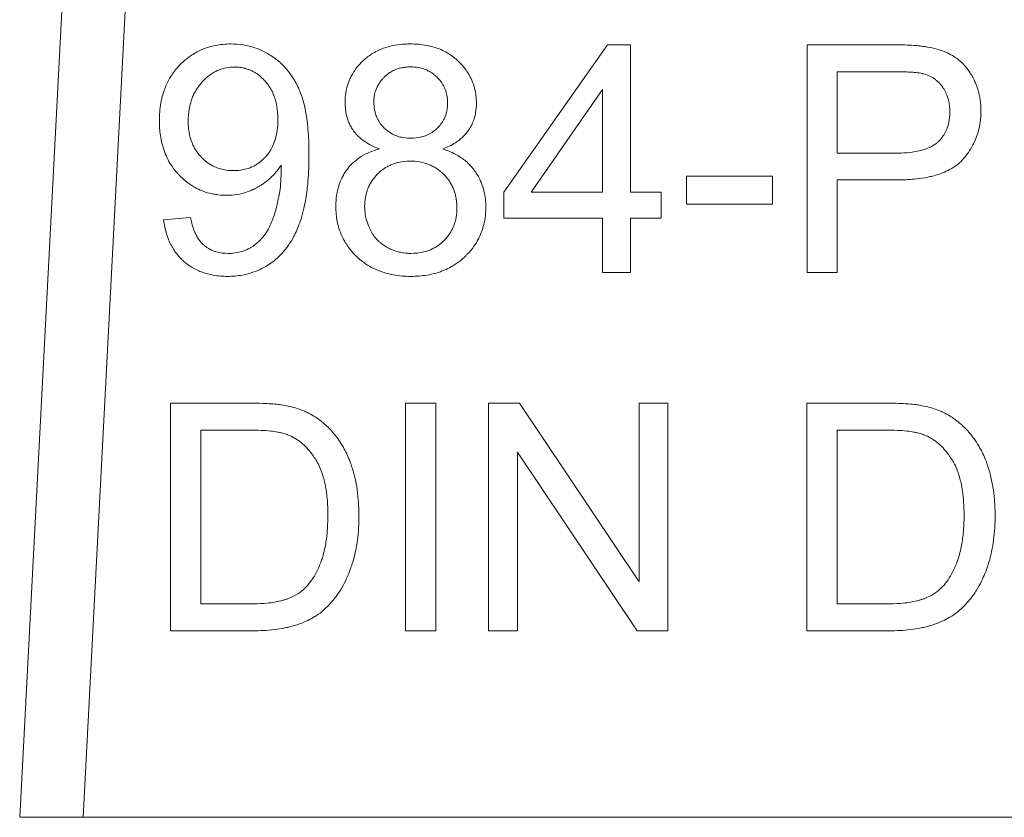
# Model space of a CAD drawing. Units: millimetres. Extents: x 0 to 8668, y -3 to 5940.
# Drawn here: x 1110 to 1121, y 4830 to 4839 of the extents above; entities that cross this region are included whole.
import ezdxf

# ---------------------------------------------------------------- set-up
doc = ezdxf.new("R2010")
doc.units = ezdxf.units.MM
doc.linetypes.add('K5LT_THIN', pattern=[0])
doc.layers.add('R', color=1, linetype='Continuous', true_color=0xff0000)
doc.layers.add('WELDING', color=7, linetype='Continuous', true_color=0xffffff)

msp = doc.modelspace()

# ---------------------------------------------------------------- linework, layer by layer
at = {"layer": 'R', "color": 7, "linetype": 'K5LT_THIN', "lineweight": 18}
for p, q in [((1110.799, 4845.252), (1109.98, 4829.624)), ((1110.716, 4829.624), (1111.533, 4845.213)), ((1115.606, 4836.888), (1116.812, 4838.602)), ((1116.812, 4838.602), (1117.079, 4838.602)), ((1117.079, 4838.602), (1117.079, 4836.888)), ((1119.13, 4838.602), (1120.128, 4838.602)), ((1119.13, 4835.956), (1119.13, 4838.602)), ((1119.481, 4838.289), (1120.158, 4838.289)), ((1119.481, 4837.343), (1119.481, 4838.289)), ((1115.925, 4836.888), (1116.754, 4838.081)), ((1116.754, 4838.081), (1116.754, 4836.888)), ((1120.164, 4837.343), (1119.481, 4837.343)), ((1117.73, 4837.077), (1118.73, 4837.077)), ((1117.73, 4836.75), (1117.73, 4837.077)), ((1118.73, 4837.077), (1118.73, 4836.75)), ((1119.481, 4837.031), (1119.481, 4835.956)), ((1120.16, 4837.031), (1119.481, 4837.031)), ((1115.606, 4836.589), (1115.606, 4836.888)), ((1116.754, 4836.888), (1115.925, 4836.888)), ((1117.079, 4836.888), (1117.436, 4836.888)), ((1117.436, 4836.888), (1117.436, 4836.589)), ((1118.73, 4836.75), (1117.73, 4836.75)), ((1111.652, 4836.569), (1111.964, 4836.597)), ((1116.754, 4836.589), (1115.606, 4836.589)), ((1116.754, 4835.956), (1116.754, 4836.589)), ((1117.079, 4836.589), (1117.079, 4835.956)), ((1117.436, 4836.589), (1117.079, 4836.589)), ((1117.079, 4835.956), (1116.754, 4835.956)), ((1119.481, 4835.956), (1119.13, 4835.956)), ((1111.734, 4834.438), (1112.646, 4834.438)), ((1111.734, 4831.792), (1111.734, 4834.438)), ((1114.465, 4834.438), (1114.816, 4834.438)), ((1114.465, 4831.792), (1114.465, 4834.438)), ((1114.816, 4834.438), (1114.816, 4831.792)), ((1115.429, 4831.792), (1115.429, 4834.438)), ((1115.429, 4834.438), (1115.788, 4834.438)), ((1115.788, 4834.438), (1117.18, 4832.36)), ((1117.18, 4834.438), (1117.514, 4834.438)), ((1117.18, 4832.36), (1117.18, 4834.438)), ((1117.514, 4834.438), (1117.514, 4831.792)), ((1119.128, 4831.792), (1119.128, 4834.438)), ((1119.128, 4834.438), (1120.039, 4834.438)), ((1112.085, 4832.104), (1112.085, 4834.125)), ((1112.085, 4834.125), (1112.642, 4834.125)), ((1119.479, 4832.104), (1119.479, 4834.125)), ((1119.479, 4834.125), (1120.035, 4834.125)), ((1115.764, 4833.869), (1115.764, 4831.792)), ((1117.155, 4831.792), (1115.764, 4833.869)), ((1112.65, 4832.104), (1112.085, 4832.104)), ((1120.043, 4832.104), (1119.479, 4832.104)), ((1112.69, 4831.792), (1111.734, 4831.792)), ((1114.816, 4831.792), (1114.465, 4831.792)), ((1115.764, 4831.792), (1115.429, 4831.792)), ((1117.514, 4831.792), (1117.155, 4831.792)), ((1120.084, 4831.792), (1119.128, 4831.792)), ((1110.716, 4829.624), (1109.98, 4829.624)), ((1129.857, 4829.624), (1110.716, 4829.624))]:
    msp.add_line(p, q, dxfattribs=at)
at = {"layer": 'WELDING', "color": 7, "linetype": 'K5LT_THIN', "lineweight": 18}
for points, knots in [([(1111.603, 4837.718), (1111.603, 4837.788), (1111.612, 4837.909), (1111.649, 4838.05), (1111.69, 4838.152), (1111.741, 4838.249), (1111.8, 4838.325), (1111.872, 4838.4), (1111.93, 4838.45), (1112.008, 4838.502), (1112.083, 4838.542), (1112.194, 4838.585), (1112.315, 4838.608), (1112.403, 4838.612), (1112.434, 4838.612)], [0, 0, 0, 0, 2.298639, 3.9577, 4.752263, 5.916556, 7.562527, 7.884641, 9.320423, 10.092043, 10.952615, 12.128786, 13.973692, 15, 15, 15, 15]), ([(1112.434, 4838.612), (1112.483, 4838.612), (1112.577, 4838.605), (1112.707, 4838.572), (1112.807, 4838.53), (1112.885, 4838.487), (1112.966, 4838.433), (1113.045, 4838.363), (1113.108, 4838.288), (1113.148, 4838.232), (1113.176, 4838.187), (1113.197, 4838.147), (1113.213, 4838.115), (1113.224, 4838.091), (1113.247, 4838.038), (1113.271, 4837.967), (1113.292, 4837.883), (1113.307, 4837.806), (1113.322, 4837.709), (1113.338, 4837.546), (1113.342, 4837.417), (1113.342, 4837.333)], [0, 0, 0, 0, 1.822354, 3.490624, 4.966787, 5.841686, 6.814199, 8.570177, 9.728418, 10.458111, 11.130424, 11.710646, 12.131546, 12.45383, 12.681807, 14.285124, 15.25006, 15.89579, 17.210301, 18.883722, 22, 22, 22, 22]), ([(1113.761, 4837.93), (1113.761, 4837.959), (1113.764, 4838.012), (1113.778, 4838.093), (1113.798, 4838.159), (1113.822, 4838.217), (1113.853, 4838.277), (1113.899, 4838.343), (1113.95, 4838.397), (1114.009, 4838.453), (1114.072, 4838.498), (1114.165, 4838.547), (1114.251, 4838.578), (1114.353, 4838.601), (1114.44, 4838.61), (1114.5, 4838.612), (1114.519, 4838.612)], [0, 0, 0, 0, 1.283783, 2.361953, 3.661732, 4.370917, 5.146052, 6.664096, 7.987024, 8.430132, 10.283462, 11.439943, 13.125988, 14.31726, 16.134296, 17, 17, 17, 17]), ([(1114.519, 4838.612), (1114.582, 4838.612), (1114.697, 4838.603), (1114.833, 4838.565), (1114.933, 4838.519), (1115.002, 4838.475), (1115.054, 4838.433), (1115.105, 4838.385), (1115.153, 4838.331), (1115.2, 4838.261), (1115.239, 4838.185), (1115.277, 4838.072), (1115.288, 4837.98), (1115.288, 4837.922)], [0, 0, 0, 0, 2.27983, 4.14714, 5.137293, 6.26608, 7.09059, 7.588708, 8.798411, 9.70623, 10.643017, 11.902011, 14, 14, 14, 14]), ([(1120.128, 4838.602), (1120.174, 4838.602), (1120.255, 4838.601), (1120.36, 4838.596), (1120.434, 4838.59), (1120.487, 4838.583), (1120.517, 4838.578), (1120.531, 4838.576)], [0, 0, 0, 0, 2.742727, 4.788337, 6.21512, 7.136074, 8, 8, 8, 8]), ([(1120.531, 4838.576), (1120.603, 4838.564), (1120.703, 4838.537), (1120.814, 4838.482), (1120.875, 4838.442), (1120.932, 4838.394), (1120.996, 4838.324), (1121.041, 4838.253), (1121.074, 4838.191), (1121.103, 4838.125), (1121.134, 4838.026), (1121.149, 4837.92), (1121.151, 4837.856), (1121.151, 4837.835)], [0, 0, 0, 0, 2.883464, 4.054343, 4.895633, 5.751327, 6.989272, 8.647822, 9.078291, 9.768895, 11.486597, 13.179689, 14, 14, 14, 14]), ([(1111.938, 4837.708), (1111.938, 4837.761), (1111.946, 4837.858), (1111.977, 4837.97), (1112.014, 4838.051), (1112.048, 4838.106), (1112.081, 4838.149), (1112.117, 4838.189), (1112.151, 4838.222), (1112.197, 4838.257), (1112.236, 4838.282), (1112.282, 4838.306), (1112.346, 4838.329), (1112.413, 4838.342), (1112.46, 4838.344), (1112.474, 4838.344)], [0, 0, 0, 0, 2.72045, 5.006289, 5.985795, 7.341021, 8.360262, 8.769, 10.127009, 10.832271, 11.7421, 12.517621, 13.546259, 15.259694, 16, 16, 16, 16]), ([(1112.474, 4838.344), (1112.496, 4838.344), (1112.527, 4838.342), (1112.572, 4838.335), (1112.607, 4838.326), (1112.644, 4838.314), (1112.681, 4838.298), (1112.734, 4838.268), (1112.783, 4838.23), (1112.823, 4838.19), (1112.855, 4838.153), (1112.884, 4838.114), (1112.913, 4838.063), (1112.934, 4838.015), (1112.954, 4837.957), (1112.975, 4837.863), (1112.981, 4837.787), (1112.981, 4837.735)], [0, 0, 0, 0, 1.289003, 1.939231, 2.719223, 3.492677, 4.304194, 5.179515, 7.200167, 8.102367, 8.566734, 10.208005, 11.060256, 12.131791, 13.415988, 14.784863, 18, 18, 18, 18]), ([(1114.096, 4837.942), (1114.096, 4837.968), (1114.099, 4838.006), (1114.111, 4838.057), (1114.125, 4838.096), (1114.145, 4838.136), (1114.169, 4838.173), (1114.194, 4838.203), (1114.219, 4838.229), (1114.248, 4838.256), (1114.286, 4838.283), (1114.332, 4838.308), (1114.383, 4838.327), (1114.433, 4838.339), (1114.481, 4838.344), (1114.511, 4838.346), (1114.525, 4838.346)], [0, 0, 0, 0, 2.019892, 2.958938, 4.023315, 5.237939, 6.424095, 7.408712, 8.27948, 9.208089, 10.488868, 11.910171, 13.211676, 14.70697, 15.845644, 17, 17, 17, 17]), ([(1114.525, 4838.346), (1114.555, 4838.346), (1114.606, 4838.341), (1114.667, 4838.326), (1114.708, 4838.309), (1114.75, 4838.289), (1114.794, 4838.259), (1114.842, 4838.214), (1114.878, 4838.171), (1114.905, 4838.127), (1114.92, 4838.094), (1114.933, 4838.06), (1114.948, 4838.005), (1114.953, 4837.959), (1114.953, 4837.924)], [0, 0, 0, 0, 2.011221, 3.413015, 4.158368, 5.028529, 6.538354, 7.705666, 9.418757, 10.263068, 11.179991, 11.874533, 12.671584, 15, 15, 15, 15]), ([(1120.158, 4838.289), (1120.197, 4838.289), (1120.258, 4838.288), (1120.334, 4838.285), (1120.388, 4838.281), (1120.43, 4838.276), (1120.464, 4838.27), (1120.48, 4838.266), (1120.485, 4838.265)], [0, 0, 0, 0, 3.151782, 5.074155, 6.200606, 7.601218, 8.585959, 9, 9, 9, 9]), ([(1120.485, 4838.265), (1120.509, 4838.259), (1120.544, 4838.246), (1120.589, 4838.222), (1120.621, 4838.2), (1120.651, 4838.174), (1120.675, 4838.149), (1120.703, 4838.116), (1120.726, 4838.081), (1120.751, 4838.031), (1120.767, 4837.987), (1120.781, 4837.933), (1120.788, 4837.883), (1120.79, 4837.844), (1120.79, 4837.825)], [0, 0, 0, 0, 1.962925, 2.881977, 3.970313, 4.993444, 5.951195, 6.688726, 8.337914, 9.212873, 11.062878, 11.963328, 13.558196, 15, 15, 15, 15]), ([(1114.16, 4837.392), (1114.098, 4837.414), (1114.017, 4837.454), (1113.941, 4837.514), (1113.902, 4837.55), (1113.875, 4837.581), (1113.846, 4837.622), (1113.822, 4837.662), (1113.795, 4837.721), (1113.768, 4837.811), (1113.761, 4837.884), (1113.761, 4837.93)], [0, 0, 0, 0, 3.342013, 4.418575, 4.845878, 5.985147, 6.476206, 7.330324, 8.32954, 9.707926, 12, 12, 12, 12]), ([(1114.527, 4837.517), (1114.497, 4837.517), (1114.446, 4837.521), (1114.386, 4837.535), (1114.345, 4837.549), (1114.295, 4837.572), (1114.245, 4837.607), (1114.2, 4837.651), (1114.165, 4837.694), (1114.137, 4837.743), (1114.116, 4837.797), (1114.1, 4837.862), (1114.096, 4837.91), (1114.096, 4837.942)], [0, 0, 0, 0, 1.903484, 3.137934, 3.795812, 4.578568, 6.499562, 7.51139, 8.461129, 9.912014, 11.024508, 12.025683, 14, 14, 14, 14]), ([(1114.953, 4837.924), (1114.953, 4837.906), (1114.951, 4837.877), (1114.945, 4837.835), (1114.935, 4837.797), (1114.921, 4837.758), (1114.899, 4837.715), (1114.872, 4837.675), (1114.837, 4837.637), (1114.797, 4837.6), (1114.754, 4837.572), (1114.702, 4837.547), (1114.632, 4837.523), (1114.568, 4837.517), (1114.527, 4837.517)], [0, 0, 0, 0, 1.269336, 1.967509, 2.910378, 3.897597, 4.789026, 6.257323, 7.153515, 8.327067, 9.918361, 10.688594, 12.219235, 15, 15, 15, 15]), ([(1115.288, 4837.922), (1115.288, 4837.887), (1115.283, 4837.826), (1115.264, 4837.745), (1115.239, 4837.682), (1115.209, 4837.627), (1115.176, 4837.581), (1115.138, 4837.539), (1115.095, 4837.5), (1115.017, 4837.444), (1114.948, 4837.411), (1114.897, 4837.392)], [0, 0, 0, 0, 1.817821, 3.094084, 4.211772, 5.252693, 6.267239, 7.093042, 8.129741, 9.214563, 12, 12, 12, 12]), ([(1112.981, 4837.735), (1112.981, 4837.668), (1112.972, 4837.57), (1112.938, 4837.464), (1112.91, 4837.403), (1112.883, 4837.356), (1112.851, 4837.315), (1112.823, 4837.284), (1112.787, 4837.25), (1112.745, 4837.218), (1112.685, 4837.184), (1112.622, 4837.159), (1112.544, 4837.143), (1112.494, 4837.14), (1112.466, 4837.14)], [0, 0, 0, 0, 3.427838, 4.92849, 5.607332, 6.836662, 7.701134, 8.234319, 8.975626, 10.171246, 10.944274, 12.456553, 13.597379, 15, 15, 15, 15]), ([(1121.151, 4837.835), (1121.151, 4837.791), (1121.145, 4837.711), (1121.125, 4837.607), (1121.097, 4837.519), (1121.059, 4837.435), (1121.014, 4837.361), (1120.972, 4837.306), (1120.946, 4837.275), (1120.92, 4837.247), (1120.892, 4837.221), (1120.851, 4837.189), (1120.798, 4837.156), (1120.733, 4837.124), (1120.659, 4837.096), (1120.593, 4837.077), (1120.509, 4837.058), (1120.383, 4837.039), (1120.258, 4837.031), (1120.177, 4837.031), (1120.16, 4837.031)], [0, 0, 0, 0, 1.944205, 3.427045, 4.57487, 5.929849, 7.407449, 8.314131, 8.935555, 9.140808, 9.945152, 10.596519, 11.386247, 12.634405, 13.734804, 14.79348, 15.600883, 17.475699, 20.284688, 21, 21, 21, 21]), ([(1120.79, 4837.825), (1120.79, 4837.78), (1120.782, 4837.702), (1120.75, 4837.606), (1120.714, 4837.542), (1120.681, 4837.501), (1120.657, 4837.477), (1120.635, 4837.458), (1120.597, 4837.43), (1120.547, 4837.405), (1120.488, 4837.383), (1120.428, 4837.367), (1120.337, 4837.351), (1120.247, 4837.344), (1120.184, 4837.343), (1120.164, 4837.343)], [0, 0, 0, 0, 2.426591, 4.095921, 5.348675, 6.328727, 6.867667, 7.132166, 7.865638, 9.374947, 10.092053, 11.193911, 12.677408, 14.948803, 16, 16, 16, 16]), ([(1112.386, 4836.853), (1112.351, 4836.853), (1112.3, 4836.856), (1112.218, 4836.869), (1112.142, 4836.888), (1112.067, 4836.918), (1111.988, 4836.959), (1111.912, 4837.013), (1111.849, 4837.071), (1111.785, 4837.139), (1111.733, 4837.211), (1111.682, 4837.308), (1111.647, 4837.4), (1111.615, 4837.524), (1111.604, 4837.633), (1111.603, 4837.705), (1111.603, 4837.718)], [0, 0, 0, 0, 1.338782, 2.011989, 3.227433, 4.382385, 5.162911, 6.693904, 8.029816, 8.47682, 10.342469, 11.503251, 12.743697, 14.177146, 16.493302, 17, 17, 17, 17]), ([(1112.466, 4837.14), (1112.438, 4837.14), (1112.387, 4837.143), (1112.314, 4837.158), (1112.256, 4837.179), (1112.196, 4837.209), (1112.145, 4837.245), (1112.093, 4837.292), (1112.045, 4837.347), (1112.003, 4837.414), (1111.968, 4837.496), (1111.943, 4837.593), (1111.938, 4837.667), (1111.938, 4837.708)], [0, 0, 0, 0, 1.373488, 2.463262, 3.588551, 4.346735, 5.679677, 6.602246, 7.711096, 9.205572, 10.392783, 12.030665, 14, 14, 14, 14]), ([(1113.654, 4836.722), (1113.654, 4836.778), (1113.662, 4836.876), (1113.695, 4836.992), (1113.745, 4837.101), (1113.809, 4837.192), (1113.904, 4837.277), (1114.006, 4837.34), (1114.096, 4837.374), (1114.151, 4837.389), (1114.16, 4837.392)], [0, 0, 0, 0, 2.031165, 3.541497, 4.327896, 6.343831, 7.515063, 8.952153, 10.63245, 11, 11, 11, 11]), ([(1114.897, 4837.392), (1114.946, 4837.376), (1115.036, 4837.339), (1115.138, 4837.274), (1115.204, 4837.215), (1115.242, 4837.173), (1115.287, 4837.113), (1115.329, 4837.041), (1115.36, 4836.959), (1115.389, 4836.855), (1115.397, 4836.776), (1115.397, 4836.712)], [0, 0, 0, 0, 2.076364, 3.798899, 4.765351, 5.591213, 6.017709, 7.743637, 8.84905, 9.492759, 12, 12, 12, 12]), ([(1113.342, 4837.333), (1113.342, 4837.258), (1113.339, 4837.128), (1113.326, 4836.964), (1113.308, 4836.83), (1113.286, 4836.708), (1113.26, 4836.608), (1113.238, 4836.544), (1113.21, 4836.466), (1113.164, 4836.365), (1113.091, 4836.252), (1113.017, 4836.163), (1112.939, 4836.092), (1112.863, 4836.039), (1112.787, 4835.996), (1112.692, 4835.955), (1112.557, 4835.92), (1112.452, 4835.911), (1112.394, 4835.911)], [0, 0, 0, 0, 2.261411, 3.831541, 4.829239, 6.228939, 7.486347, 7.865921, 8.239749, 9.935134, 11.123633, 12.203784, 13.323816, 14.225549, 14.916467, 15.908711, 17.27547, 19, 19, 19, 19]), ([(1113.017, 4837.202), (1112.996, 4837.168), (1112.954, 4837.112), (1112.893, 4837.051), (1112.845, 4837.012), (1112.807, 4836.984), (1112.774, 4836.963), (1112.736, 4836.941), (1112.681, 4836.913), (1112.603, 4836.883), (1112.501, 4836.859), (1112.428, 4836.853), (1112.386, 4836.853)], [0, 0, 0, 0, 2.096973, 3.578491, 4.459827, 5.323475, 6.003167, 6.52295, 7.585766, 9.207148, 10.820738, 13, 13, 13, 13]), ([(1113.019, 4837.138), (1113.019, 4837.143), (1113.019, 4837.165), (1113.018, 4837.186), (1113.017, 4837.202)], [0, 0, 0, 0, 1.274733, 5, 5, 5, 5]), ([(1113.989, 4836.72), (1113.989, 4836.756), (1113.994, 4836.818), (1114.012, 4836.89), (1114.031, 4836.943), (1114.051, 4836.984), (1114.086, 4837.041), (1114.13, 4837.094), (1114.189, 4837.147), (1114.241, 4837.181), (1114.292, 4837.207), (1114.335, 4837.223), (1114.409, 4837.244), (1114.47, 4837.251), (1114.517, 4837.251)], [0, 0, 0, 0, 1.933019, 3.301719, 4.002122, 4.943205, 5.773159, 7.532863, 8.666839, 9.987372, 10.860892, 11.724105, 12.46974, 15, 15, 15, 15]), ([(1114.517, 4837.251), (1114.554, 4837.251), (1114.618, 4837.246), (1114.692, 4837.227), (1114.746, 4837.207), (1114.789, 4837.187), (1114.846, 4837.151), (1114.901, 4837.105), (1114.955, 4837.045), (1114.991, 4836.992), (1115.017, 4836.94), (1115.034, 4836.895), (1115.056, 4836.819), (1115.062, 4836.757), (1115.062, 4836.708)], [0, 0, 0, 0, 1.932428, 3.300789, 4.001069, 4.942052, 5.771977, 7.531896, 8.666288, 9.987406, 10.86124, 11.724671, 12.470406, 15, 15, 15, 15]), ([(1112.402, 4836.178), (1112.439, 4836.178), (1112.497, 4836.183), (1112.568, 4836.201), (1112.615, 4836.219), (1112.646, 4836.235), (1112.698, 4836.265), (1112.755, 4836.31), (1112.812, 4836.373), (1112.856, 4836.435), (1112.89, 4836.499), (1112.916, 4836.562), (1112.94, 4836.63), (1112.958, 4836.689), (1112.982, 4836.785), (1113.01, 4836.926), (1113.019, 4837.057), (1113.019, 4837.138)], [0, 0, 0, 0, 1.570327, 2.471858, 3.073203, 3.712619, 3.92713, 5.63866, 6.767084, 7.51955, 8.843605, 9.844365, 10.376901, 11.921071, 12.472427, 14.581178, 18, 18, 18, 18]), ([(1114.525, 4835.911), (1114.458, 4835.911), (1114.341, 4835.92), (1114.197, 4835.958), (1114.089, 4836.003), (1113.996, 4836.057), (1113.929, 4836.11), (1113.862, 4836.174), (1113.812, 4836.231), (1113.761, 4836.308), (1113.722, 4836.382), (1113.68, 4836.49), (1113.658, 4836.608), (1113.654, 4836.692), (1113.654, 4836.722)], [0, 0, 0, 0, 2.286132, 3.940229, 4.991344, 6.216528, 7.553837, 7.879173, 9.329754, 10.109606, 10.978041, 12.158164, 13.988677, 15, 15, 15, 15]), ([(1114.527, 4836.178), (1114.5, 4836.178), (1114.454, 4836.181), (1114.382, 4836.194), (1114.323, 4836.213), (1114.269, 4836.238), (1114.222, 4836.264), (1114.182, 4836.292), (1114.147, 4836.323), (1114.116, 4836.356), (1114.087, 4836.394), (1114.063, 4836.433), (1114.047, 4836.465), (1114.025, 4836.516), (1114.002, 4836.586), (1113.991, 4836.661), (1113.989, 4836.705), (1113.989, 4836.72)], [0, 0, 0, 0, 1.727899, 2.903149, 4.612232, 5.655816, 6.612451, 8.044488, 8.730989, 9.565109, 10.926188, 11.690466, 12.458149, 13.217535, 15.215532, 17.039606, 18, 18, 18, 18]), ([(1115.397, 4836.712), (1115.397, 4836.67), (1115.392, 4836.595), (1115.371, 4836.497), (1115.344, 4836.413), (1115.308, 4836.335), (1115.254, 4836.25), (1115.202, 4836.188), (1115.149, 4836.135), (1115.096, 4836.087), (1115.022, 4836.035), (1114.934, 4835.99), (1114.842, 4835.954), (1114.714, 4835.922), (1114.606, 4835.912), (1114.534, 4835.911), (1114.525, 4835.911)], [0, 0, 0, 0, 1.626254, 2.877338, 3.830011, 5.033684, 6.161082, 7.702725, 8.147123, 9.039169, 10.450957, 11.602653, 12.8294, 14.241841, 16.671508, 17, 17, 17, 17]), ([(1115.062, 4836.708), (1115.062, 4836.671), (1115.057, 4836.607), (1115.038, 4836.532), (1115.017, 4836.479), (1114.992, 4836.428), (1114.957, 4836.378), (1114.911, 4836.325), (1114.859, 4836.279), (1114.8, 4836.241), (1114.738, 4836.213), (1114.651, 4836.185), (1114.578, 4836.178), (1114.527, 4836.178)], [0, 0, 0, 0, 1.868815, 3.164728, 3.851012, 4.650774, 6.03271, 6.863901, 8.119156, 9.471016, 10.352186, 11.506681, 14, 14, 14, 14]), ([(1111.964, 4836.597), (1111.973, 4836.551), (1111.991, 4836.476), (1112.025, 4836.399), (1112.059, 4836.341), (1112.089, 4836.302), (1112.126, 4836.269), (1112.151, 4836.25), (1112.18, 4836.231), (1112.218, 4836.211), (1112.292, 4836.185), (1112.355, 4836.178), (1112.402, 4836.178)], [0, 0, 0, 0, 2.752611, 4.419006, 4.898054, 6.665439, 7.306374, 7.77729, 8.457662, 9.351067, 10.261426, 13, 13, 13, 13]), ([(1112.394, 4835.911), (1112.339, 4835.911), (1112.24, 4835.919), (1112.124, 4835.949), (1112.043, 4835.982), (1111.982, 4836.014), (1111.927, 4836.051), (1111.884, 4836.087), (1111.847, 4836.123), (1111.81, 4836.164), (1111.774, 4836.214), (1111.727, 4836.293), (1111.68, 4836.41), (1111.659, 4836.514), (1111.652, 4836.569)], [0, 0, 0, 0, 2.28036, 4.034719, 4.879128, 5.851202, 6.85993, 7.596705, 8.169709, 8.965266, 9.840176, 10.680716, 12.720538, 15, 15, 15, 15]), ([(1112.646, 4834.438), (1112.7, 4834.438), (1112.785, 4834.436), (1112.898, 4834.43), (1112.975, 4834.423), (1113.048, 4834.414), (1113.092, 4834.405), (1113.118, 4834.399)], [0, 0, 0, 0, 2.730923, 4.278547, 5.74207, 6.678198, 8, 8, 8, 8]), ([(1120.039, 4834.438), (1120.094, 4834.438), (1120.178, 4834.436), (1120.291, 4834.43), (1120.369, 4834.423), (1120.442, 4834.414), (1120.486, 4834.405), (1120.511, 4834.399)], [0, 0, 0, 0, 2.730923, 4.278547, 5.74207, 6.678198, 8, 8, 8, 8]), ([(1113.118, 4834.399), (1113.177, 4834.386), (1113.244, 4834.365), (1113.336, 4834.323), (1113.411, 4834.283), (1113.472, 4834.238), (1113.505, 4834.21)], [0, 0, 0, 0, 2.91018, 3.381418, 4.899688, 7, 7, 7, 7]), ([(1120.511, 4834.399), (1120.57, 4834.386), (1120.637, 4834.365), (1120.73, 4834.323), (1120.805, 4834.283), (1120.865, 4834.238), (1120.898, 4834.21)], [0, 0, 0, 0, 2.91018, 3.381418, 4.899688, 7, 7, 7, 7]), ([(1113.505, 4834.21), (1113.545, 4834.176), (1113.605, 4834.118), (1113.679, 4834.025), (1113.745, 4833.923), (1113.794, 4833.825), (1113.836, 4833.715), (1113.884, 4833.558), (1113.916, 4833.355), (1113.922, 4833.191), (1113.922, 4833.129)], [0, 0, 0, 0, 1.440407, 2.305792, 3.256787, 4.787478, 5.32895, 6.488262, 9.29412, 11, 11, 11, 11]), ([(1120.898, 4834.21), (1120.939, 4834.176), (1120.999, 4834.118), (1121.072, 4834.025), (1121.139, 4833.923), (1121.187, 4833.825), (1121.229, 4833.715), (1121.277, 4833.558), (1121.31, 4833.355), (1121.316, 4833.191), (1121.316, 4833.129)], [0, 0, 0, 0, 1.440407, 2.305792, 3.256787, 4.787478, 5.32895, 6.488262, 9.29412, 11, 11, 11, 11]), ([(1112.642, 4834.125), (1112.69, 4834.125), (1112.775, 4834.123), (1112.888, 4834.115), (1112.965, 4834.104), (1113.028, 4834.092), (1113.066, 4834.081), (1113.09, 4834.072), (1113.094, 4834.071)], [0, 0, 0, 0, 2.837468, 5.050789, 6.641069, 7.487135, 8.776314, 9, 9, 9, 9]), ([(1113.094, 4834.071), (1113.122, 4834.06), (1113.162, 4834.041), (1113.213, 4834.008), (1113.262, 4833.971), (1113.318, 4833.919), (1113.371, 4833.855), (1113.404, 4833.807), (1113.423, 4833.777), (1113.436, 4833.756), (1113.459, 4833.713), (1113.485, 4833.653), (1113.509, 4833.579), (1113.526, 4833.511), (1113.539, 4833.443), (1113.555, 4833.335), (1113.561, 4833.231), (1113.561, 4833.15), (1113.561, 4833.135)], [0, 0, 0, 0, 1.540739, 2.27709, 3.095377, 4.676091, 6.164879, 7.33762, 7.650832, 7.972106, 8.646902, 10.103023, 11.356893, 12.608539, 13.700616, 14.863069, 18.226478, 19, 19, 19, 19]), ([(1120.035, 4834.125), (1120.083, 4834.125), (1120.169, 4834.123), (1120.281, 4834.115), (1120.359, 4834.104), (1120.421, 4834.092), (1120.46, 4834.081), (1120.484, 4834.072), (1120.487, 4834.071)], [0, 0, 0, 0, 2.837468, 5.050789, 6.641069, 7.487135, 8.776314, 9, 9, 9, 9]), ([(1120.487, 4834.071), (1120.515, 4834.06), (1120.555, 4834.041), (1120.607, 4834.008), (1120.656, 4833.971), (1120.711, 4833.919), (1120.764, 4833.855), (1120.797, 4833.807), (1120.816, 4833.777), (1120.83, 4833.756), (1120.852, 4833.713), (1120.879, 4833.653), (1120.903, 4833.579), (1120.92, 4833.511), (1120.933, 4833.443), (1120.948, 4833.335), (1120.954, 4833.231), (1120.955, 4833.15), (1120.955, 4833.135)], [0, 0, 0, 0, 1.540739, 2.27709, 3.095377, 4.676091, 6.164879, 7.33762, 7.650832, 7.972106, 8.646902, 10.103023, 11.356893, 12.608539, 13.700616, 14.863069, 18.226478, 19, 19, 19, 19]), ([(1113.922, 4833.129), (1113.922, 4833.035), (1113.915, 4832.895), (1113.889, 4832.743), (1113.873, 4832.672), (1113.862, 4832.631), (1113.851, 4832.591), (1113.832, 4832.533), (1113.806, 4832.459), (1113.763, 4832.362), (1113.724, 4832.29), (1113.691, 4832.239), (1113.674, 4832.214), (1113.657, 4832.19), (1113.611, 4832.131), (1113.545, 4832.059), (1113.465, 4831.993), (1113.398, 4831.948), (1113.327, 4831.91), (1113.246, 4831.876), (1113.175, 4831.853), (1113.118, 4831.838), (1113.041, 4831.82), (1112.898, 4831.798), (1112.772, 4831.792), (1112.69, 4831.792)], [0, 0, 0, 0, 3.552613, 5.222524, 5.759611, 6.287097, 6.798877, 7.304288, 8.570942, 9.760588, 11.26687, 11.65202, 12.026404, 12.39845, 12.762244, 14.801279, 16.057142, 16.652479, 17.813204, 19.091614, 19.925178, 20.596357, 21.317109, 22.898777, 26, 26, 26, 26]), ([(1113.561, 4833.135), (1113.561, 4833.065), (1113.557, 4832.94), (1113.535, 4832.788), (1113.514, 4832.698), (1113.499, 4832.645), (1113.476, 4832.575), (1113.424, 4832.452), (1113.355, 4832.349), (1113.302, 4832.295), (1113.297, 4832.29)], [0, 0, 0, 0, 2.567143, 4.518559, 5.574752, 5.905809, 6.539957, 8.246794, 10.749735, 11, 11, 11, 11]), ([(1121.316, 4833.129), (1121.316, 4833.035), (1121.308, 4832.895), (1121.283, 4832.743), (1121.266, 4832.672), (1121.256, 4832.631), (1121.244, 4832.591), (1121.226, 4832.533), (1121.199, 4832.459), (1121.157, 4832.362), (1121.117, 4832.29), (1121.085, 4832.239), (1121.068, 4832.214), (1121.05, 4832.19), (1121.005, 4832.131), (1120.939, 4832.059), (1120.858, 4831.993), (1120.791, 4831.948), (1120.72, 4831.91), (1120.639, 4831.876), (1120.569, 4831.853), (1120.512, 4831.838), (1120.434, 4831.82), (1120.291, 4831.798), (1120.166, 4831.792), (1120.084, 4831.792)], [0, 0, 0, 0, 3.552613, 5.222524, 5.759611, 6.287097, 6.798877, 7.304288, 8.570942, 9.760588, 11.26687, 11.65202, 12.026404, 12.39845, 12.762244, 14.801279, 16.057142, 16.652479, 17.813204, 19.091614, 19.925178, 20.596357, 21.317109, 22.898777, 26, 26, 26, 26]), ([(1120.955, 4833.135), (1120.955, 4833.065), (1120.95, 4832.94), (1120.928, 4832.788), (1120.907, 4832.698), (1120.892, 4832.645), (1120.869, 4832.575), (1120.817, 4832.452), (1120.748, 4832.349), (1120.696, 4832.295), (1120.691, 4832.29)], [0, 0, 0, 0, 2.567143, 4.518559, 5.574752, 5.905809, 6.539957, 8.246794, 10.749735, 11, 11, 11, 11]), ([(1113.297, 4832.29), (1113.245, 4832.237), (1113.171, 4832.193), (1113.086, 4832.161), (1113.064, 4832.154), (1113.042, 4832.147), (1113.001, 4832.136), (1112.936, 4832.123), (1112.834, 4832.11), (1112.736, 4832.105), (1112.668, 4832.104), (1112.65, 4832.104)], [0, 0, 0, 0, 3.846009, 4.433467, 4.730687, 5.032616, 5.649629, 6.906206, 8.488872, 11.027187, 12, 12, 12, 12]), ([(1120.691, 4832.29), (1120.639, 4832.237), (1120.564, 4832.193), (1120.479, 4832.161), (1120.458, 4832.154), (1120.435, 4832.147), (1120.395, 4832.136), (1120.33, 4832.123), (1120.227, 4832.11), (1120.129, 4832.105), (1120.062, 4832.104), (1120.043, 4832.104)], [0, 0, 0, 0, 3.846009, 4.433467, 4.730687, 5.032616, 5.649629, 6.906206, 8.488872, 11.027187, 12, 12, 12, 12])]:
    msp.add_open_spline(points, degree=3, knots=knots, dxfattribs=at)

doc.saveas('drawing.dxf')
